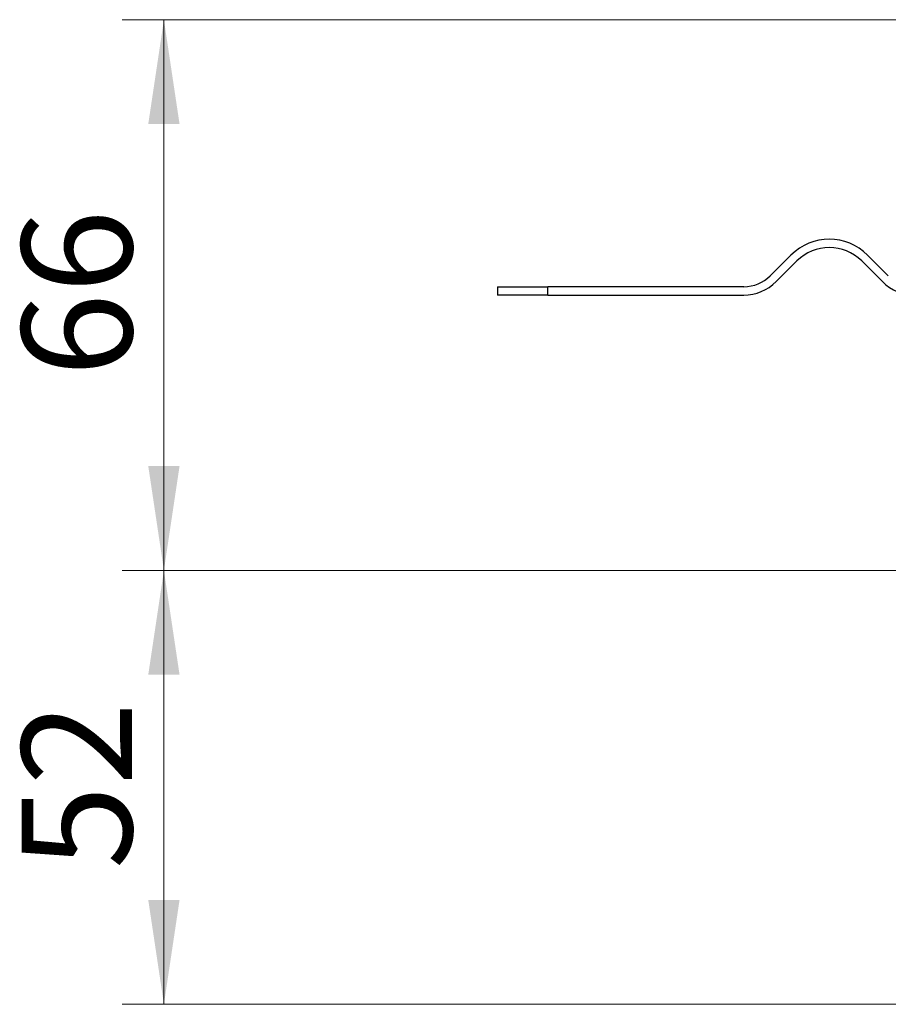
# Model space of a CAD drawing. Units: millimetres. Extents: x 0 to 420, y 0 to 297.
# Drawn here: x 260 to 281, y 222 to 246 of the extents above; entities that cross this region are included whole.
import ezdxf

# ---------------------------------------------------------------- set-up
doc = ezdxf.new("R2010")
doc.units = ezdxf.units.MM
doc.styles.add('SLDTEXTSTYLE0', font='TXT', dxfattribs={"width": 0.605})
doc.dimstyles.new('SLDDIMSTYLE0', dxfattribs={"dimtxt": 2.568319, "dimasz": 2.5, "dimexe": 0, "dimexo": 0.0625, "dimgap": 0.64208, "dimtad": 1, "dimlfac": 5, "dimrnd": 1e-09, "dimzin": 12, "dimdsep": 46, "dimtxsty": 'SLDTEXTSTYLE0', "dimsah": 1, "dimcen": 0.09, "dimadec": 0, "dimazin": 3, "dimtfac": 1, "dimtdec": 3, "dimtofl": 0, "dimtmove": 0, "dimatfit": 3, "dimfxl": 1, "dimfrac": 2, "dimtolj": 1, "dimtzin": 12, "dimarcsym": 0})

# ---------------------------------------------------------------- blocks, each defined once
blk = doc.blocks.new('_D_8')
at = {"color": 7, "linetype": 'Continuous', "lineweight": 0}
for p, q in [((318.637, 232.35), (262.697, 232.35)), ((263.697, 221.95), (263.697, 232.35)), ((318.747, 221.95), (262.697, 221.95))]:
    blk.add_line(p, q, dxfattribs=at)
at = {"color": 7, "linetype": 'Continuous', "lineweight": 18}
for points in [[(263.697, 232.35), (263.322, 229.85), (264.072, 229.85)], [(263.697, 221.95), (264.072, 224.45), (263.322, 224.45)]]:
    blk.add_solid(points, dxfattribs=at)
at = {"color": 7, "linetype": 'Continuous', "lineweight": 18, "insert": (260.287, 225.19), "char_height": 2.6458, "attachment_point": 1, "rotation": 90, "style": 'SLDTEXTSTYLE0'}
blk.add_mtext('52', dxfattribs=at)
blk = doc.blocks.new('_D_9')
at = {"color": 7, "linetype": 'Continuous', "lineweight": 0}
for p, q in [((293.797, 245.55), (262.697, 245.55)), ((263.697, 232.35), (263.697, 245.55)), ((318.637, 232.35), (262.697, 232.35))]:
    blk.add_line(p, q, dxfattribs=at)
at = {"color": 7, "linetype": 'Continuous', "lineweight": 18}
for points in [[(263.697, 245.55), (263.322, 243.05), (264.072, 243.05)], [(263.697, 232.35), (264.072, 234.85), (263.322, 234.85)]]:
    blk.add_solid(points, dxfattribs=at)
at = {"color": 7, "linetype": 'Continuous', "lineweight": 18, "insert": (260.287, 236.99), "char_height": 2.6458, "attachment_point": 1, "rotation": 90, "style": 'SLDTEXTSTYLE0'}
blk.add_mtext('66', dxfattribs=at)

msp = doc.modelspace()

# ---------------------------------------------------------------- linework, layer by layer
at = {"color": 7, "linetype": 'Continuous', "lineweight": 25}
for p, q in [((278.7288, 239.9083), (278.2338, 239.4133)), ((281.0622, 239.4133), (280.5672, 239.9083)), ((278.3752, 239.2719), (278.8702, 239.7669)), ((280.4258, 239.7669), (280.9208, 239.2719)), ((271.6974, 239.1497), (271.6974, 238.9497)), ((271.6974, 239.1497), (272.8999, 239.1497)), ((272.8999, 238.9497), (272.8999, 239.1497)), ((277.5974, 239.1497), (272.8999, 239.1497)), ((272.8999, 238.9497), (271.6974, 238.9497)), ((272.8999, 238.9497), (277.5974, 238.9497))]:
    msp.add_line(p, q, dxfattribs=at)
for centre, radius, start, end in [((279.648, 238.989), 1.3, 45, 135), ((279.648, 238.989), 1.1, 45, 135), ((277.5974, 240.0497), 0.9, 270, 315), ((277.5974, 240.0497), 1.1, 270, 315), ((281.6986, 240.0497), 1.1, 225, 315)]:
    msp.add_arc(centre, radius, start, end, dxfattribs=at)

# ---------------------------------------------------------------- dimensions: what is measured, and where the dimension line sits
at = {"color": 7, "linetype": 'Continuous', "lineweight": 18}
for base, p1, p2, picture, middle in [((263.6974, 245.5497), (318.9374, 232.3497), (294.0974, 245.5497), '_D_9', (263.6974, 238.9497)), ((263.6974, 232.3497), (319.0474, 221.9497), (318.9374, 232.3497), '_D_8', (263.6974, 227.1497))]:
    dim = msp.add_linear_dim(base=base, p1=p1, p2=p2, angle=90, dimstyle='SLDDIMSTYLE0', dxfattribs=at)
    dim.commit()
    dim.dimension.update_dxf_attribs({"geometry": picture, "text_midpoint": middle, "dimtype": 160})

doc.saveas('drawing.dxf')
